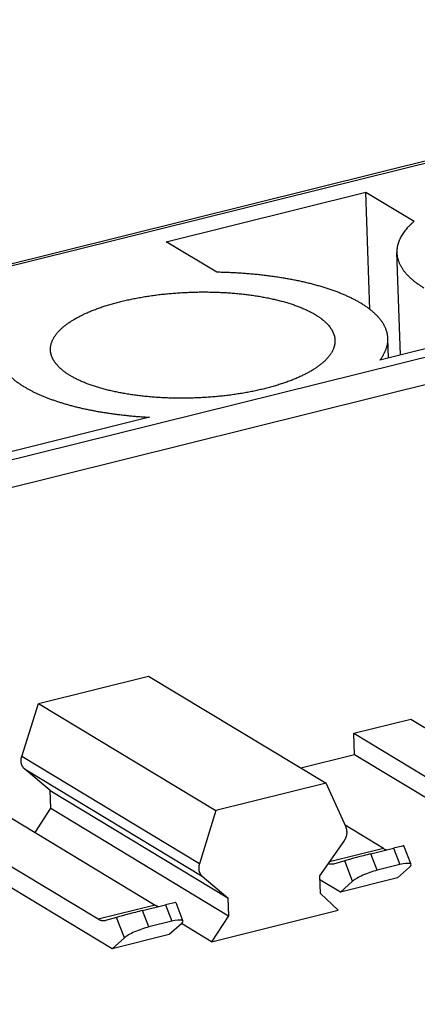
# Model space of a CAD drawing. Units: millimetres. Extents: x 11 to 673, y 29 to 395.
# Drawn here: x 447 to 453, y 221 to 236 of the extents above; entities that cross this region are included whole.
import ezdxf

# ---------------------------------------------------------------- set-up
doc = ezdxf.new("R2010")
doc.units = ezdxf.units.MM
doc.header["$LTSCALE"] = 5
doc.header["$MEASUREMENT"] = 0
doc.layers.add('HCC-010_1_SOLIDLINE', color=7, linetype='Continuous')

msp = doc.modelspace()

# ---------------------------------------------------------------- linework, layer by layer
at = {"layer": 'HCC-010_1_SOLIDLINE', "color": 7, "linetype": 'Continuous'}
for p, q in [((461.836, 235.711), (402.892, 221.069)), ((402.955, 221.056), (461.899, 235.698)), ((465.342, 233.616), (406.397, 218.975)), ((406.559, 218.605), (465.504, 233.246)), ((449.311, 232.355), (452.327, 233.104)), ((452.388, 231.33), (452.327, 233.104)), ((452.327, 233.104), (453.056, 232.663)), ((450.076, 231.892), (449.311, 232.355)), ((452.847, 230.642), (452.794, 232.189)), ((455.09, 231.199), (452.539, 230.566)), ((452.669, 230.598), (452.658, 230.893)), ((449.058, 229.701), (446.507, 229.067)), ((447.379, 225.376), (449.042, 225.789)), ((449.042, 225.789), (451.725, 224.167)), ((447.128, 224.574), (447.379, 225.376)), ((447.379, 225.376), (450.062, 223.754)), ((452.144, 224.923), (453.006, 225.137)), ((453.006, 225.137), (455.177, 223.824)), ((452.155, 224.598), (452.144, 224.923)), ((452.144, 224.923), (454.316, 223.61)), ((449.811, 222.952), (447.128, 224.574)), ((452.155, 224.598), (451.345, 224.397)), ((454.526, 223.165), (452.155, 224.598)), ((447.17, 224.385), (449.853, 222.763)), ((447.559, 224.058), (447.17, 224.385)), ((451.725, 224.167), (450.062, 223.754)), ((452.027, 223.502), (451.725, 224.167)), ((447.568, 223.789), (447.559, 224.058)), ((447.559, 224.058), (450.242, 222.435)), ((447.33, 223.423), (447.568, 223.789)), ((447.568, 223.789), (450.251, 222.166)), ((450.062, 223.754), (449.811, 222.952)), ((446.973, 223.638), (449.145, 222.325)), ((448.283, 222.111), (446.112, 223.424)), ((452.592, 223.182), (452.013, 223.532)), ((451.63, 222.771), (451.998, 223.295)), ((452.592, 223.182), (451.776, 222.979)), ((452.401, 223.101), (452.746, 223.186)), ((452.746, 223.186), (452.841, 222.938)), ((453.009, 222.941), (452.902, 223.222)), ((448.494, 221.666), (446.123, 223.1)), ((452.006, 222.996), (451.839, 222.947)), ((452.125, 222.687), (452.006, 222.996)), ((452.496, 222.852), (452.401, 223.101)), ((451.839, 222.947), (451.835, 222.946)), ((452.841, 222.938), (452.496, 222.852)), ((452.986, 222.901), (452.803, 222.737)), ((449.853, 222.763), (450.242, 222.435)), ((451.639, 222.502), (451.63, 222.771)), ((451.941, 222.522), (451.632, 222.709)), ((452.803, 222.737), (451.941, 222.522)), ((451.941, 222.522), (452.125, 222.687)), ((450.242, 222.435), (450.251, 222.166)), ((451.909, 222.248), (451.639, 222.502)), ((449.145, 222.325), (448.283, 222.111)), ((448.954, 222.244), (449.299, 222.33)), ((449.049, 221.996), (448.954, 222.244)), ((449.299, 222.33), (449.394, 222.082)), ((449.455, 222.365), (449.562, 222.085)), ((449.996, 221.773), (451.909, 222.248)), ((448.392, 222.091), (448.388, 222.09)), ((448.559, 222.14), (448.392, 222.091)), ((448.678, 221.831), (448.559, 222.14)), ((449.394, 222.082), (449.049, 221.996)), ((450.251, 222.166), (449.996, 221.773)), ((449.539, 222.045), (449.355, 221.88)), ((449.996, 221.773), (449.541, 222.048)), ((449.355, 221.88), (448.494, 221.666)), ((448.494, 221.666), (448.678, 221.831))]:
    msp.add_line(p, q, dxfattribs=at)
for centre, major_axis, ratio, start_param, end_param in [((452.609, 223.146), (0.292, 0.075), 0.017336, 0.002052, 1.08064), ((452.265, 223.061), (0.292, 0.075), 0.017336, 1.08064, 2.651437), ((452.383, 222.751), (0.281, 0.104), 0.20988, 1.08093, 2.651727), ((452.728, 222.837), (0.281, 0.104), 0.20988, 5.793319, 7.364116), ((448.818, 222.204), (0.292, 0.075), 0.017336, 1.08064, 2.651437), ((449.162, 222.29), (0.292, 0.075), 0.017336, 0.002009, 1.08064), ((449.281, 221.981), (0.281, 0.104), 0.20988, 5.793319, 7.364116), ((448.936, 221.895), (0.281, 0.104), 0.20988, 1.08093, 2.651727)]:
    msp.add_ellipse(centre, major_axis=major_axis, ratio=ratio, start_param=start_param, end_param=end_param, dxfattribs=at)
for points, knots in [([(453.056, 232.663), (453.045, 232.654), (453.029, 232.64), (453.009, 232.621), (452.994, 232.606), (452.98, 232.592), (452.961, 232.573), (452.94, 232.549), (452.916, 232.519), (452.894, 232.49), (452.874, 232.46), (452.856, 232.43), (452.843, 232.405), (452.834, 232.385), (452.828, 232.37), (452.822, 232.355), (452.817, 232.34), (452.812, 232.324), (452.808, 232.309), (452.804, 232.294), (452.801, 232.279), (452.799, 232.264), (452.797, 232.249), (452.795, 232.234), (452.794, 232.219), (452.794, 232.204), (452.794, 232.194), (452.794, 232.189)], [0, 0, 0, 0, 0.076689, 0.114156, 0.151042, 0.187355, 0.223099, 0.292908, 0.360544, 0.426101, 0.489692, 0.551445, 0.611501, 0.640946, 0.67003, 0.698773, 0.7272, 0.755336, 0.783207, 0.810839, 0.83826, 0.865498, 0.892584, 0.919547, 0.946416, 0.973224, 1, 1, 1, 1]), ([(452.794, 232.189), (452.795, 232.183), (452.795, 232.171), (452.797, 232.153), (452.8, 232.136), (452.803, 232.118), (452.807, 232.1), (452.812, 232.083), (452.817, 232.065), (452.824, 232.048), (452.831, 232.03), (452.839, 232.013), (452.848, 231.996), (452.857, 231.979), (452.867, 231.962), (452.878, 231.945), (452.89, 231.928), (452.902, 231.911), (452.916, 231.894), (452.934, 231.872), (452.955, 231.85), (452.976, 231.828), (452.993, 231.812), (453.01, 231.796), (453.029, 231.78), (453.048, 231.765), (453.067, 231.749), (453.088, 231.733), (453.109, 231.718), (453.131, 231.703), (453.153, 231.688), (453.177, 231.673), (453.192, 231.663), (453.2, 231.658)], [0, 0, 0, 0, 0.025567, 0.051175, 0.076866, 0.102682, 0.128661, 0.154844, 0.181269, 0.207973, 0.234991, 0.262356, 0.290102, 0.318259, 0.346856, 0.375921, 0.405477, 0.435549, 0.466158, 0.497324, 0.561396, 0.59434, 0.627907, 0.66211, 0.69696, 0.73247, 0.768647, 0.805499, 0.84303, 0.881244, 0.920142, 0.959727, 1, 1, 1, 1]), ([(452.252, 231.423), (452.245, 231.427), (452.231, 231.436), (452.209, 231.449), (452.186, 231.461), (452.163, 231.474), (452.139, 231.486), (452.107, 231.502), (452.074, 231.518), (452.04, 231.534), (452.005, 231.549), (451.96, 231.568), (451.904, 231.59), (451.847, 231.612), (451.788, 231.632), (451.728, 231.652), (451.665, 231.672), (451.601, 231.69), (451.536, 231.708), (451.469, 231.725), (451.401, 231.742), (451.331, 231.757), (451.26, 231.772), (451.187, 231.786), (451.114, 231.799), (451.039, 231.811), (450.963, 231.823), (450.887, 231.834), (450.809, 231.843), (450.73, 231.852), (450.651, 231.861), (450.57, 231.868), (450.489, 231.874), (450.408, 231.88), (450.326, 231.884), (450.243, 231.888), (450.16, 231.891), (450.104, 231.892), (450.076, 231.892)], [0, 0, 0, 0, 0.011181, 0.022532, 0.034053, 0.045744, 0.057603, 0.06963, 0.094186, 0.106712, 0.119404, 0.145279, 0.171803, 0.198968, 0.226762, 0.255174, 0.284189, 0.313793, 0.34397, 0.374704, 0.405977, 0.437772, 0.47007, 0.502849, 0.536091, 0.569774, 0.603876, 0.638376, 0.67325, 0.708475, 0.744026, 0.779881, 0.816015, 0.852405, 0.889028, 0.925856, 0.962857, 1, 1, 1, 1]), ([(447.561, 230.718), (447.561, 230.723), (447.561, 230.734), (447.562, 230.751), (447.564, 230.767), (447.566, 230.784), (447.57, 230.8), (447.574, 230.817), (447.58, 230.833), (447.586, 230.85), (447.593, 230.866), (447.601, 230.882), (447.61, 230.899), (447.619, 230.915), (447.63, 230.931), (447.642, 230.947), (447.654, 230.964), (447.667, 230.98), (447.681, 230.996), (447.696, 231.011), (447.712, 231.027), (447.729, 231.043), (447.746, 231.058), (447.764, 231.074), (447.783, 231.089), (447.803, 231.104), (447.824, 231.12), (447.846, 231.134), (447.868, 231.149), (447.891, 231.164), (447.915, 231.178), (447.939, 231.193), (447.965, 231.207), (447.991, 231.221), (448.017, 231.235), (448.045, 231.248), (448.073, 231.262), (448.102, 231.275), (448.131, 231.288), (448.162, 231.301), (448.192, 231.314), (448.224, 231.326), (448.256, 231.338), (448.3, 231.354), (448.345, 231.37), (448.39, 231.384), (448.426, 231.395), (448.461, 231.406), (448.509, 231.42), (448.559, 231.434), (448.608, 231.446), (448.646, 231.456), (448.685, 231.465), (448.737, 231.477), (448.803, 231.491), (448.884, 231.506), (448.966, 231.521), (449.049, 231.534), (449.133, 231.546), (449.218, 231.557), (449.305, 231.566), (449.391, 231.574), (449.479, 231.581), (449.566, 231.586), (449.654, 231.59), (449.742, 231.593), (449.83, 231.595), (449.918, 231.595), (450.005, 231.593), (450.092, 231.591), (450.179, 231.587), (450.264, 231.582), (450.349, 231.575), (450.432, 231.567), (450.515, 231.558), (450.595, 231.547), (450.662, 231.538), (450.714, 231.529), (450.753, 231.522), (450.791, 231.515), (450.842, 231.506), (450.891, 231.495), (450.94, 231.484), (450.976, 231.476), (451.011, 231.467), (451.057, 231.455), (451.102, 231.443), (451.147, 231.429), (451.179, 231.419), (451.211, 231.409), (451.242, 231.398), (451.273, 231.387), (451.303, 231.376), (451.332, 231.365), (451.36, 231.353), (451.388, 231.341), (451.415, 231.329), (451.442, 231.317), (451.468, 231.304), (451.493, 231.291), (451.517, 231.279), (451.54, 231.265), (451.556, 231.256), (451.563, 231.252)], [0, 0, 0, 0, 0.003751, 0.007512, 0.011293, 0.015102, 0.01895, 0.022844, 0.026795, 0.030809, 0.034894, 0.039058, 0.043306, 0.047645, 0.052081, 0.056619, 0.061262, 0.066015, 0.070882, 0.075866, 0.080969, 0.086194, 0.091543, 0.097017, 0.102619, 0.108348, 0.114206, 0.120194, 0.126311, 0.132558, 0.138934, 0.145439, 0.152073, 0.158834, 0.165723, 0.172737, 0.179876, 0.187139, 0.194523, 0.202027, 0.20965, 0.21739, 0.225244, 0.23321, 0.249473, 0.257764, 0.266159, 0.274654, 0.283248, 0.30072, 0.309593, 0.318553, 0.327597, 0.336722, 0.355205, 0.373975, 0.393009, 0.412278, 0.431756, 0.451416, 0.471229, 0.491167, 0.511202, 0.531305, 0.551446, 0.571597, 0.591728, 0.61181, 0.631814, 0.651712, 0.671475, 0.691074, 0.710482, 0.729672, 0.748616, 0.767289, 0.785665, 0.794733, 0.803719, 0.812618, 0.821428, 0.838768, 0.847293, 0.855718, 0.864041, 0.872258, 0.888368, 0.896256, 0.90403, 0.911688, 0.919228, 0.926648, 0.933947, 0.941123, 0.948174, 0.955101, 0.961901, 0.968574, 0.975119, 0.981535, 0.987821, 0.993976, 1, 1, 1, 1]), ([(452.658, 230.893), (452.658, 230.898), (452.658, 230.91), (452.656, 230.928), (452.653, 230.946), (452.65, 230.963), (452.646, 230.981), (452.641, 230.999), (452.635, 231.016), (452.629, 231.034), (452.622, 231.051), (452.614, 231.068), (452.605, 231.086), (452.596, 231.103), (452.586, 231.12), (452.575, 231.137), (452.563, 231.154), (452.55, 231.171), (452.537, 231.187), (452.518, 231.21), (452.498, 231.232), (452.477, 231.253), (452.46, 231.269), (452.442, 231.285), (452.424, 231.301), (452.405, 231.317), (452.385, 231.333), (452.365, 231.348), (452.344, 231.363), (452.322, 231.379), (452.299, 231.394), (452.276, 231.408), (452.26, 231.418), (452.252, 231.423)], [0, 0, 0, 0, 0.025567, 0.051175, 0.076866, 0.102682, 0.128661, 0.154844, 0.181269, 0.207973, 0.234991, 0.262357, 0.290103, 0.31826, 0.346857, 0.375921, 0.405478, 0.43555, 0.46616, 0.497326, 0.561398, 0.594343, 0.62791, 0.662112, 0.696963, 0.732471, 0.768647, 0.805498, 0.843029, 0.881242, 0.920141, 0.959727, 1, 1, 1, 1]), ([(451.563, 231.252), (451.569, 231.248), (451.58, 231.241), (451.597, 231.23), (451.614, 231.219), (451.63, 231.208), (451.645, 231.197), (451.665, 231.182), (451.684, 231.167), (451.701, 231.151), (451.714, 231.14), (451.727, 231.128), (451.738, 231.116), (451.75, 231.104), (451.764, 231.088), (451.777, 231.072), (451.789, 231.056), (451.801, 231.039), (451.811, 231.023), (451.82, 231.006), (451.826, 230.993), (451.832, 230.981), (451.837, 230.968), (451.842, 230.955), (451.846, 230.943), (451.85, 230.93), (451.853, 230.917), (451.855, 230.904), (451.857, 230.891), (451.858, 230.878), (451.859, 230.87), (451.859, 230.865)], [0, 0, 0, 0, 0.040269, 0.079852, 0.118748, 0.156962, 0.194494, 0.231347, 0.303035, 0.337888, 0.372093, 0.405661, 0.438605, 0.470941, 0.502684, 0.564452, 0.594523, 0.62408, 0.681735, 0.709893, 0.73764, 0.765007, 0.792025, 0.818729, 0.845154, 0.871338, 0.897318, 0.923134, 0.948825, 0.974433, 1, 1, 1, 1]), ([(451.859, 230.865), (451.859, 230.86), (451.859, 230.849), (451.858, 230.832), (451.857, 230.816), (451.854, 230.799), (451.851, 230.783), (451.846, 230.766), (451.841, 230.75), (451.835, 230.734), (451.828, 230.717), (451.82, 230.701), (451.811, 230.684), (451.801, 230.668), (451.79, 230.652), (451.779, 230.636), (451.767, 230.62), (451.753, 230.604), (451.739, 230.588), (451.724, 230.572), (451.709, 230.556), (451.692, 230.54), (451.674, 230.525), (451.656, 230.509), (451.637, 230.494), (451.617, 230.479), (451.596, 230.464), (451.575, 230.449), (451.553, 230.434), (451.53, 230.419), (451.506, 230.405), (451.481, 230.39), (451.456, 230.376), (451.43, 230.362), (451.403, 230.348), (451.376, 230.335), (451.347, 230.321), (451.319, 230.308), (451.289, 230.295), (451.259, 230.282), (451.228, 230.27), (451.196, 230.257), (451.164, 230.245), (451.12, 230.229), (451.076, 230.213), (451.03, 230.199), (450.995, 230.188), (450.959, 230.177), (450.911, 230.163), (450.862, 230.149), (450.812, 230.137), (450.774, 230.127), (450.736, 230.118), (450.683, 230.106), (450.617, 230.092), (450.537, 230.077), (450.455, 230.062), (450.372, 230.049), (450.287, 230.037), (450.202, 230.026), (450.116, 230.017), (450.029, 230.009), (449.942, 230.002), (449.854, 229.997), (449.766, 229.993), (449.678, 229.99), (449.59, 229.988), (449.502, 229.988), (449.415, 229.99), (449.328, 229.992), (449.242, 229.996), (449.156, 230.001), (449.072, 230.008), (448.988, 230.016), (448.906, 230.025), (448.825, 230.036), (448.758, 230.046), (448.706, 230.054), (448.667, 230.061), (448.629, 230.068), (448.579, 230.077), (448.529, 230.088), (448.481, 230.099), (448.445, 230.107), (448.409, 230.116), (448.363, 230.128), (448.318, 230.14), (448.274, 230.154), (448.241, 230.164), (448.21, 230.174), (448.178, 230.185), (448.148, 230.196), (448.118, 230.207), (448.089, 230.218), (448.06, 230.23), (448.032, 230.242), (448.005, 230.254), (447.979, 230.266), (447.953, 230.279), (447.928, 230.292), (447.904, 230.305), (447.88, 230.318), (447.865, 230.327), (447.857, 230.331)], [0, 0, 0, 0, 0.003751, 0.007512, 0.011293, 0.015102, 0.01895, 0.022844, 0.026795, 0.030809, 0.034894, 0.039058, 0.043306, 0.047645, 0.052081, 0.056619, 0.061262, 0.066015, 0.070882, 0.075866, 0.080969, 0.086194, 0.091543, 0.097017, 0.102619, 0.108348, 0.114206, 0.120194, 0.126311, 0.132558, 0.138934, 0.145439, 0.152073, 0.158834, 0.165723, 0.172737, 0.179876, 0.187139, 0.194523, 0.202027, 0.20965, 0.21739, 0.225244, 0.23321, 0.249473, 0.257764, 0.266159, 0.274654, 0.283248, 0.30072, 0.309593, 0.318553, 0.327597, 0.336722, 0.355205, 0.373975, 0.393009, 0.412278, 0.431756, 0.451416, 0.471229, 0.491167, 0.511202, 0.531305, 0.551446, 0.571597, 0.591728, 0.61181, 0.631814, 0.651712, 0.671475, 0.691074, 0.710482, 0.729672, 0.748616, 0.767289, 0.785665, 0.794733, 0.803719, 0.812618, 0.821428, 0.838768, 0.847293, 0.855718, 0.864041, 0.872258, 0.888368, 0.896256, 0.90403, 0.911688, 0.919228, 0.926648, 0.933947, 0.941123, 0.948174, 0.955101, 0.961901, 0.968574, 0.975119, 0.981535, 0.987821, 0.993976, 1, 1, 1, 1]), ([(452.539, 230.566), (452.545, 230.572), (452.554, 230.586), (452.568, 230.606), (452.581, 230.626), (452.593, 230.647), (452.605, 230.667), (452.615, 230.687), (452.624, 230.708), (452.632, 230.728), (452.638, 230.749), (452.644, 230.769), (452.649, 230.79), (452.653, 230.81), (452.656, 230.831), (452.658, 230.852), (452.659, 230.872), (452.659, 230.886), (452.658, 230.893)], [0, 0, 0, 0, 0.070684, 0.139924, 0.207774, 0.274297, 0.339556, 0.403626, 0.466586, 0.528529, 0.58955, 0.649751, 0.709239, 0.768125, 0.826525, 0.884556, 0.94234, 1, 1, 1, 1]), ([(447.857, 230.331), (447.852, 230.335), (447.84, 230.342), (447.823, 230.353), (447.807, 230.364), (447.791, 230.375), (447.775, 230.386), (447.756, 230.401), (447.737, 230.416), (447.719, 230.432), (447.706, 230.443), (447.694, 230.455), (447.682, 230.467), (447.671, 230.479), (447.657, 230.495), (447.643, 230.511), (447.631, 230.527), (447.62, 230.544), (447.61, 230.56), (447.6, 230.577), (447.594, 230.59), (447.588, 230.602), (447.583, 230.615), (447.578, 230.628), (447.574, 230.641), (447.571, 230.653), (447.568, 230.666), (447.565, 230.679), (447.563, 230.692), (447.562, 230.705), (447.562, 230.714), (447.561, 230.718)], [0, 0, 0, 0, 0.040269, 0.079852, 0.118748, 0.156962, 0.194494, 0.231347, 0.303035, 0.337888, 0.372093, 0.405661, 0.438605, 0.470941, 0.502684, 0.564452, 0.594523, 0.62408, 0.681735, 0.709893, 0.73764, 0.765007, 0.792025, 0.818729, 0.845154, 0.871338, 0.897318, 0.923134, 0.948825, 0.974433, 1, 1, 1, 1]), ([(446.762, 230.691), (446.762, 230.685), (446.763, 230.673), (446.765, 230.655), (446.767, 230.637), (446.77, 230.62), (446.775, 230.602), (446.779, 230.584), (446.785, 230.567), (446.791, 230.549), (446.799, 230.532), (446.807, 230.515), (446.815, 230.497), (446.825, 230.48), (446.835, 230.463), (446.846, 230.446), (446.858, 230.429), (446.87, 230.412), (446.883, 230.396), (446.902, 230.373), (446.922, 230.351), (446.944, 230.33), (446.96, 230.314), (446.978, 230.298), (446.996, 230.282), (447.015, 230.266), (447.035, 230.251), (447.056, 230.235), (447.077, 230.22), (447.099, 230.205), (447.121, 230.189), (447.144, 230.175), (447.16, 230.165), (447.168, 230.16)], [0, 0, 0, 0, 0.025567, 0.051175, 0.076866, 0.102682, 0.128661, 0.154844, 0.181269, 0.207973, 0.234991, 0.262356, 0.290102, 0.318259, 0.346856, 0.375921, 0.405477, 0.435549, 0.466158, 0.497324, 0.561396, 0.59434, 0.627907, 0.66211, 0.69696, 0.73247, 0.768647, 0.805499, 0.84303, 0.881244, 0.920142, 0.959727, 1, 1, 1, 1]), ([(447.168, 230.16), (447.181, 230.152), (447.207, 230.137), (447.248, 230.114), (447.29, 230.092), (447.334, 230.071), (447.379, 230.05), (447.426, 230.029), (447.474, 230.009), (447.524, 229.99), (447.575, 229.971), (447.628, 229.952), (447.682, 229.934), (447.737, 229.917), (447.793, 229.9), (447.851, 229.884), (447.91, 229.868), (447.97, 229.853), (448.032, 229.839), (448.094, 229.825), (448.157, 229.812), (448.222, 229.799), (448.287, 229.787), (448.354, 229.776), (448.421, 229.765), (448.489, 229.756), (448.558, 229.746), (448.627, 229.738), (448.698, 229.73), (448.769, 229.723), (448.84, 229.716), (448.912, 229.71), (448.985, 229.705), (449.034, 229.702), (449.058, 229.701)], [0, 0, 0, 0, 0.023001, 0.046623, 0.070861, 0.095712, 0.12117, 0.147231, 0.173888, 0.201136, 0.228968, 0.257373, 0.286343, 0.315865, 0.34593, 0.376523, 0.407631, 0.439242, 0.47134, 0.503912, 0.53694, 0.57041, 0.604304, 0.638607, 0.673298, 0.708361, 0.743777, 0.779529, 0.815598, 0.851966, 0.888614, 0.925519, 0.962656, 1, 1, 1, 1]), ([(447.118, 224.501), (447.118, 224.504), (447.118, 224.51), (447.118, 224.52), (447.119, 224.529), (447.12, 224.538), (447.121, 224.547), (447.123, 224.556), (447.125, 224.565), (447.127, 224.571), (447.128, 224.574)], [0, 0, 0, 0, 0.121468, 0.244108, 0.367815, 0.492509, 0.618149, 0.744687, 0.872018, 1, 1, 1, 1]), ([(447.17, 224.385), (447.168, 224.387), (447.164, 224.39), (447.159, 224.396), (447.154, 224.401), (447.149, 224.408), (447.144, 224.414), (447.14, 224.421), (447.136, 224.428), (447.132, 224.435), (447.129, 224.443), (447.126, 224.451), (447.124, 224.459), (447.122, 224.467), (447.12, 224.475), (447.119, 224.487), (447.118, 224.496), (447.118, 224.501)], [0, 0, 0, 0, 0.058863, 0.118033, 0.177549, 0.237449, 0.29777, 0.358564, 0.419879, 0.481759, 0.544242, 0.607359, 0.671136, 0.735591, 0.800736, 0.866548, 1, 1, 1, 1]), ([(451.998, 223.295), (452, 223.298), (452.003, 223.303), (452.008, 223.311), (452.013, 223.32), (452.019, 223.331), (452.024, 223.343), (452.029, 223.354), (452.032, 223.366), (452.037, 223.381), (452.039, 223.397), (452.041, 223.409), (452.042, 223.421), (452.042, 223.43), (452.042, 223.436)], [0, 0, 0, 0, 0.063839, 0.127775, 0.191729, 0.255625, 0.382954, 0.44632, 0.509422, 0.634648, 0.758359, 0.819573, 0.88029, 1, 1, 1, 1]), ([(452.042, 223.436), (452.041, 223.439), (452.041, 223.444), (452.04, 223.453), (452.039, 223.462), (452.037, 223.47), (452.035, 223.479), (452.032, 223.489), (452.029, 223.497), (452.027, 223.502)], [0, 0, 0, 0, 0.129479, 0.257743, 0.384712, 0.510349, 0.634681, 0.757748, 1, 1, 1, 1]), ([(452.592, 223.182), (452.596, 223.179), (452.603, 223.175), (452.612, 223.171), (452.621, 223.167), (452.63, 223.164), (452.639, 223.161), (452.643, 223.16), (452.645, 223.16)], [0, 0, 0, 0, 0.266552, 0.395453, 0.521537, 0.765619, 0.883943, 1, 1, 1, 1]), ([(449.811, 222.952), (449.81, 222.949), (449.809, 222.943), (449.806, 222.934), (449.805, 222.925), (449.803, 222.915), (449.802, 222.906), (449.801, 222.897), (449.801, 222.888), (449.801, 222.882), (449.801, 222.879)], [0, 0, 0, 0, 0.127982, 0.255313, 0.381851, 0.507491, 0.632185, 0.755892, 0.878532, 1, 1, 1, 1]), ([(449.801, 222.879), (449.801, 222.873), (449.802, 222.865), (449.804, 222.853), (449.805, 222.845), (449.807, 222.836), (449.81, 222.828), (449.813, 222.821), (449.816, 222.813), (449.819, 222.806), (449.823, 222.799), (449.828, 222.792), (449.832, 222.785), (449.837, 222.779), (449.842, 222.773), (449.848, 222.768), (449.852, 222.764), (449.853, 222.763)], [0, 0, 0, 0, 0.133452, 0.199264, 0.264409, 0.328864, 0.392641, 0.455758, 0.518241, 0.580121, 0.641436, 0.70223, 0.762551, 0.822451, 0.881967, 0.941137, 1, 1, 1, 1]), ([(451.835, 222.946), (451.833, 222.946), (451.83, 222.945), (451.826, 222.944), (451.821, 222.944), (451.817, 222.943), (451.812, 222.943), (451.807, 222.943), (451.803, 222.943), (451.796, 222.944), (451.788, 222.945), (451.78, 222.946), (451.774, 222.948), (451.767, 222.95), (451.762, 222.952), (451.759, 222.953)], [0, 0, 0, 0, 0.059015, 0.118136, 0.177444, 0.237019, 0.296941, 0.357288, 0.418134, 0.479557, 0.604408, 0.732431, 0.797805, 0.86416, 1, 1, 1, 1]), ([(449.145, 222.325), (449.149, 222.323), (449.156, 222.319), (449.165, 222.315), (449.174, 222.311), (449.183, 222.308), (449.192, 222.305), (449.196, 222.304), (449.198, 222.304)], [0, 0, 0, 0, 0.266552, 0.395453, 0.521537, 0.765619, 0.883943, 1, 1, 1, 1]), ([(448.388, 222.09), (448.386, 222.089), (448.382, 222.089), (448.376, 222.088), (448.369, 222.087), (448.363, 222.087), (448.357, 222.087), (448.35, 222.087), (448.344, 222.088), (448.335, 222.09), (448.324, 222.093), (448.313, 222.097), (448.304, 222.101), (448.294, 222.105), (448.288, 222.109), (448.283, 222.111)], [0, 0, 0, 0, 0.056681, 0.113537, 0.170712, 0.228346, 0.286574, 0.345532, 0.405352, 0.46616, 0.591171, 0.721439, 0.788755, 0.857593, 1, 1, 1, 1])]:
    msp.add_open_spline(points, degree=3, knots=knots, dxfattribs=at)

doc.saveas('drawing.dxf')
